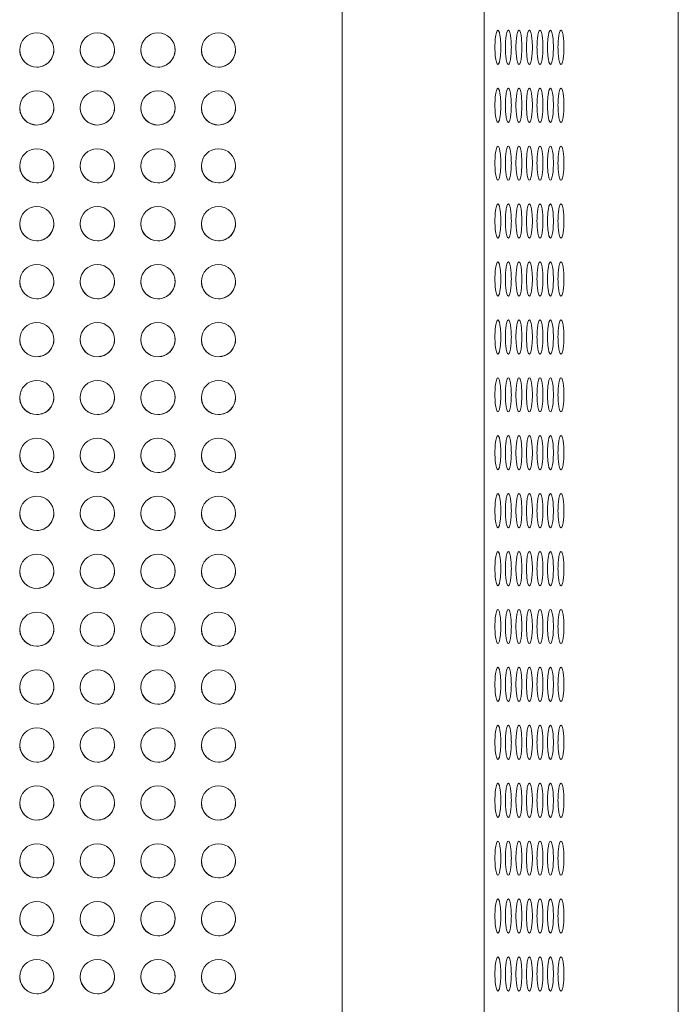
# Model space of a CAD drawing. Units: millimetres. Extents: x -4761 to 5269, y -4817 to 4844.
# Drawn here: x 5018 to 5269, y 971 to 1345 of the extents above; entities that cross this region are included whole.
import ezdxf

# ---------------------------------------------------------------- set-up
doc = ezdxf.new("R2010")
doc.units = ezdxf.units.MM
doc.header["$LTSCALE"] = 20
doc.layers.add('2d', color=230, linetype='Continuous')

msp = doc.modelspace()

# ---------------------------------------------------------------- linework, layer by layer
at = {"layer": '2d', "lineweight": 0}
for p, q in [((5194.82, 17.69), (5194.82, 1705.69)), ((5268.6, 17.69), (5268.6, 1705.69)), ((5140.94, 1704.68), (5140.94, 16.68))]:
    msp.add_line(p, q, dxfattribs=at)
for centre, major_axis, ratio, start_param, end_param in [((5024.94, 1333.68), (-6.5, 0), 1, -1.570796, 1.570796), ((5024.94, 1333.68), (6.5, 0), 1, -1.570796, 1.570796), ((5047.94, 1333.68), (-6.5, 0), 1, -1.570796, 1.570796), ((5047.94, 1333.68), (6.5, 0), 1, -1.570796, 1.570796), ((5070.94, 1333.68), (-6.5, 0), 1, -1.570796, 1.570796), ((5070.94, 1333.68), (6.5, 0), 1, -1.570796, 1.570796), ((5093.94, 1333.68), (-6.5, 0), 1, -1.570796, 1.570796), ((5093.94, 1333.68), (6.5, 0), 1, -1.570796, 1.570796), ((5200.07, 1334.69), (0, 6.5), 0.173648, 0, 3.141593), ((5200.07, 1334.69), (0, -6.5), 0.173648, 0, 3.141593), ((5204.06, 1334.69), (0, 6.5), 0.173648, 0, 3.141593), ((5204.06, 1334.69), (0, -6.5), 0.173648, 0, 3.141593), ((5208.06, 1334.69), (0, 6.5), 0.173648, 0, 3.141593), ((5208.06, 1334.69), (0, -6.5), 0.173648, 0, 3.141593), ((5212.05, 1334.69), (0, 6.5), 0.173648, 0, 3.141593), ((5212.05, 1334.69), (0, -6.5), 0.173648, 0, 3.141593), ((5216.05, 1334.69), (0, 6.5), 0.173648, 0, 3.141593), ((5216.05, 1334.69), (0, -6.5), 0.173648, 0, 3.141593), ((5220.04, 1334.69), (0, 6.5), 0.173648, 0, 3.141593), ((5220.04, 1334.69), (0, -6.5), 0.173648, 0, 3.141593), ((5224.03, 1334.69), (0, 6.5), 0.173648, 0, 3.141593), ((5224.03, 1334.69), (0, -6.5), 0.173648, 0, 3.141593), ((5024.94, 1311.68), (-6.5, 0), 1, -1.570796, 1.570796), ((5024.94, 1311.68), (6.5, 0), 1, -1.570796, 1.570796), ((5047.94, 1311.68), (-6.5, 0), 1, -1.570796, 1.570796), ((5047.94, 1311.68), (6.5, 0), 1, -1.570796, 1.570796), ((5070.94, 1311.68), (-6.5, 0), 1, -1.570796, 1.570796), ((5070.94, 1311.68), (6.5, 0), 1, -1.570796, 1.570796), ((5093.94, 1311.68), (-6.5, 0), 1, -1.570796, 1.570796), ((5093.94, 1311.68), (6.5, 0), 1, -1.570796, 1.570796), ((5200.07, 1312.69), (0, 6.5), 0.173648, 0, 3.141593), ((5200.07, 1312.69), (0, -6.5), 0.173648, 0, 3.141593), ((5204.06, 1312.69), (0, 6.5), 0.173648, 0, 3.141593), ((5204.06, 1312.69), (0, -6.5), 0.173648, 0, 3.141593), ((5208.06, 1312.69), (0, 6.5), 0.173648, 0, 3.141593), ((5208.06, 1312.69), (0, -6.5), 0.173648, 0, 3.141593), ((5212.05, 1312.69), (0, 6.5), 0.173648, 0, 3.141593), ((5212.05, 1312.69), (0, -6.5), 0.173648, 0, 3.141593), ((5216.05, 1312.69), (0, 6.5), 0.173648, 0, 3.141593), ((5216.05, 1312.69), (0, -6.5), 0.173648, 0, 3.141593), ((5220.04, 1312.69), (0, 6.5), 0.173648, 0, 3.141593), ((5220.04, 1312.69), (0, -6.5), 0.173648, 0, 3.141593), ((5224.03, 1312.69), (0, 6.5), 0.173648, 0, 3.141593), ((5224.03, 1312.69), (0, -6.5), 0.173648, 0, 3.141593), ((5024.94, 1289.68), (-6.5, 0), 1, -1.570796, 1.570796), ((5024.94, 1289.68), (6.5, 0), 1, -1.570796, 1.570796), ((5047.94, 1289.68), (-6.5, 0), 1, -1.570796, 1.570796), ((5047.94, 1289.68), (6.5, 0), 1, -1.570796, 1.570796), ((5070.94, 1289.68), (-6.5, 0), 1, -1.570796, 1.570796), ((5070.94, 1289.68), (6.5, 0), 1, -1.570796, 1.570796), ((5093.94, 1289.68), (-6.5, 0), 1, -1.570796, 1.570796), ((5093.94, 1289.68), (6.5, 0), 1, -1.570796, 1.570796), ((5200.07, 1290.69), (0, 6.5), 0.173648, 0, 3.141593), ((5200.07, 1290.69), (0, -6.5), 0.173648, 0, 3.141593), ((5204.06, 1290.69), (0, 6.5), 0.173648, 0, 3.141593), ((5204.06, 1290.69), (0, -6.5), 0.173648, 0, 3.141593), ((5208.06, 1290.69), (0, 6.5), 0.173648, 0, 3.141593), ((5208.06, 1290.69), (0, -6.5), 0.173648, 0, 3.141593), ((5212.05, 1290.69), (0, 6.5), 0.173648, 0, 3.141593), ((5212.05, 1290.69), (0, -6.5), 0.173648, 0, 3.141593), ((5216.05, 1290.69), (0, 6.5), 0.173648, 0, 3.141593), ((5216.05, 1290.69), (0, -6.5), 0.173648, 0, 3.141593), ((5220.04, 1290.69), (0, 6.5), 0.173648, 0, 3.141593), ((5220.04, 1290.69), (0, -6.5), 0.173648, 0, 3.141593), ((5224.03, 1290.69), (0, 6.5), 0.173648, 0, 3.141593), ((5224.03, 1290.69), (0, -6.5), 0.173648, 0, 3.141593), ((5024.94, 1267.68), (-6.5, 0), 1, -1.570796, 1.570796), ((5024.94, 1267.68), (6.5, 0), 1, -1.570796, 1.570796), ((5047.94, 1267.68), (-6.5, 0), 1, -1.570796, 1.570796), ((5047.94, 1267.68), (6.5, 0), 1, -1.570796, 1.570796), ((5070.94, 1267.68), (-6.5, 0), 1, -1.570796, 1.570796), ((5070.94, 1267.68), (6.5, 0), 1, -1.570796, 1.570796), ((5093.94, 1267.68), (-6.5, 0), 1, -1.570796, 1.570796), ((5093.94, 1267.68), (6.5, 0), 1, -1.570796, 1.570796), ((5200.07, 1268.69), (0, 6.5), 0.173648, 0, 3.141593), ((5200.07, 1268.69), (0, -6.5), 0.173648, 0, 3.141593), ((5204.06, 1268.69), (0, 6.5), 0.173648, 0, 3.141593), ((5204.06, 1268.69), (0, -6.5), 0.173648, 0, 3.141593), ((5208.06, 1268.69), (0, 6.5), 0.173648, 0, 3.141593), ((5208.06, 1268.69), (0, -6.5), 0.173648, 0, 3.141593), ((5212.05, 1268.69), (0, 6.5), 0.173648, 0, 3.141593), ((5212.05, 1268.69), (0, -6.5), 0.173648, 0, 3.141593), ((5216.05, 1268.69), (0, 6.5), 0.173648, 0, 3.141593), ((5216.05, 1268.69), (0, -6.5), 0.173648, 0, 3.141593), ((5220.04, 1268.69), (0, 6.5), 0.173648, 0, 3.141593), ((5220.04, 1268.69), (0, -6.5), 0.173648, 0, 3.141593), ((5224.03, 1268.69), (0, 6.5), 0.173648, 0, 3.141593), ((5224.03, 1268.69), (0, -6.5), 0.173648, 0, 3.141593), ((5200.07, 1246.69), (0, 6.5), 0.173648, 0, 3.141593), ((5200.07, 1246.69), (0, -6.5), 0.173648, 0, 3.141593), ((5204.06, 1246.69), (0, 6.5), 0.173648, 0, 3.141593), ((5204.06, 1246.69), (0, -6.5), 0.173648, 0, 3.141593), ((5208.06, 1246.69), (0, 6.5), 0.173648, 0, 3.141593), ((5208.06, 1246.69), (0, -6.5), 0.173648, 0, 3.141593), ((5212.05, 1246.69), (0, 6.5), 0.173648, 0, 3.141593), ((5212.05, 1246.69), (0, -6.5), 0.173648, 0, 3.141593), ((5216.05, 1246.69), (0, 6.5), 0.173648, 0, 3.141593), ((5216.05, 1246.69), (0, -6.5), 0.173648, 0, 3.141593), ((5220.04, 1246.69), (0, 6.5), 0.173648, 0, 3.141593), ((5220.04, 1246.69), (0, -6.5), 0.173648, 0, 3.141593), ((5224.03, 1246.69), (0, 6.5), 0.173648, 0, 3.141593), ((5224.03, 1246.69), (0, -6.5), 0.173648, 0, 3.141593), ((5024.94, 1245.68), (-6.5, 0), 1, -1.570796, 1.570796), ((5024.94, 1245.68), (6.5, 0), 1, -1.570796, 1.570796), ((5047.94, 1245.68), (-6.5, 0), 1, -1.570796, 1.570796), ((5047.94, 1245.68), (6.5, 0), 1, -1.570796, 1.570796), ((5070.94, 1245.68), (-6.5, 0), 1, -1.570796, 1.570796), ((5070.94, 1245.68), (6.5, 0), 1, -1.570796, 1.570796), ((5093.94, 1245.68), (-6.5, 0), 1, -1.570796, 1.570796), ((5093.94, 1245.68), (6.5, 0), 1, -1.570796, 1.570796), ((5200.07, 1224.69), (0, 6.5), 0.173648, 0, 3.141593), ((5200.07, 1224.69), (0, -6.5), 0.173648, 0, 3.141593), ((5204.06, 1224.69), (0, 6.5), 0.173648, 0, 3.141593), ((5204.06, 1224.69), (0, -6.5), 0.173648, 0, 3.141593), ((5208.06, 1224.69), (0, 6.5), 0.173648, 0, 3.141593), ((5208.06, 1224.69), (0, -6.5), 0.173648, 0, 3.141593), ((5212.05, 1224.69), (0, 6.5), 0.173648, 0, 3.141593), ((5212.05, 1224.69), (0, -6.5), 0.173648, 0, 3.141593), ((5216.05, 1224.69), (0, 6.5), 0.173648, 0, 3.141593), ((5216.05, 1224.69), (0, -6.5), 0.173648, 0, 3.141593), ((5220.04, 1224.69), (0, 6.5), 0.173648, 0, 3.141593), ((5220.04, 1224.69), (0, -6.5), 0.173648, 0, 3.141593), ((5224.03, 1224.69), (0, 6.5), 0.173648, 0, 3.141593), ((5224.03, 1224.69), (0, -6.5), 0.173648, 0, 3.141593), ((5024.94, 1223.68), (-6.5, 0), 1, -1.570796, 1.570796), ((5024.94, 1223.68), (6.5, 0), 1, -1.570796, 1.570796), ((5047.94, 1223.68), (-6.5, 0), 1, -1.570796, 1.570796), ((5047.94, 1223.68), (6.5, 0), 1, -1.570796, 1.570796), ((5070.94, 1223.68), (-6.5, 0), 1, -1.570796, 1.570796), ((5070.94, 1223.68), (6.5, 0), 1, -1.570796, 1.570796), ((5093.94, 1223.68), (-6.5, 0), 1, -1.570796, 1.570796), ((5093.94, 1223.68), (6.5, 0), 1, -1.570796, 1.570796), ((5024.94, 1201.68), (-6.5, 0), 1, -1.570796, 1.570796), ((5024.94, 1201.68), (6.5, 0), 1, -1.570796, 1.570796), ((5047.94, 1201.68), (-6.5, 0), 1, -1.570796, 1.570796), ((5047.94, 1201.68), (6.5, 0), 1, -1.570796, 1.570796), ((5070.94, 1201.68), (-6.5, 0), 1, -1.570796, 1.570796), ((5070.94, 1201.68), (6.5, 0), 1, -1.570796, 1.570796), ((5093.94, 1201.68), (-6.5, 0), 1, -1.570796, 1.570796), ((5093.94, 1201.68), (6.5, 0), 1, -1.570796, 1.570796), ((5200.07, 1202.69), (0, 6.5), 0.173648, 0, 3.141593), ((5200.07, 1202.69), (0, -6.5), 0.173648, 0, 3.141593), ((5204.06, 1202.69), (0, 6.5), 0.173648, 0, 3.141593), ((5204.06, 1202.69), (0, -6.5), 0.173648, 0, 3.141593), ((5208.06, 1202.69), (0, 6.5), 0.173648, 0, 3.141593), ((5208.06, 1202.69), (0, -6.5), 0.173648, 0, 3.141593), ((5212.05, 1202.69), (0, 6.5), 0.173648, 0, 3.141593), ((5212.05, 1202.69), (0, -6.5), 0.173648, 0, 3.141593), ((5216.05, 1202.69), (0, 6.5), 0.173648, 0, 3.141593), ((5216.05, 1202.69), (0, -6.5), 0.173648, 0, 3.141593), ((5220.04, 1202.69), (0, 6.5), 0.173648, 0, 3.141593), ((5220.04, 1202.69), (0, -6.5), 0.173648, 0, 3.141593), ((5224.03, 1202.69), (0, 6.5), 0.173648, 0, 3.141593), ((5224.03, 1202.69), (0, -6.5), 0.173648, 0, 3.141593), ((5024.94, 1179.68), (-6.5, 0), 1, -1.570796, 1.570796), ((5024.94, 1179.68), (6.5, 0), 1, -1.570796, 1.570796), ((5047.94, 1179.68), (-6.5, 0), 1, -1.570796, 1.570796), ((5047.94, 1179.68), (6.5, 0), 1, -1.570796, 1.570796), ((5070.94, 1179.68), (-6.5, 0), 1, -1.570796, 1.570796), ((5070.94, 1179.68), (6.5, 0), 1, -1.570796, 1.570796), ((5093.94, 1179.68), (-6.5, 0), 1, -1.570796, 1.570796), ((5093.94, 1179.68), (6.5, 0), 1, -1.570796, 1.570796), ((5200.07, 1180.69), (0, 6.5), 0.173648, 0, 3.141593), ((5200.07, 1180.69), (0, -6.5), 0.173648, 0, 3.141593), ((5204.06, 1180.69), (0, 6.5), 0.173648, 0, 3.141593), ((5204.06, 1180.69), (0, -6.5), 0.173648, 0, 3.141593), ((5208.06, 1180.69), (0, 6.5), 0.173648, 0, 3.141593), ((5208.06, 1180.69), (0, -6.5), 0.173648, 0, 3.141593), ((5212.05, 1180.69), (0, 6.5), 0.173648, 0, 3.141593), ((5212.05, 1180.69), (0, -6.5), 0.173648, 0, 3.141593), ((5216.05, 1180.69), (0, 6.5), 0.173648, 0, 3.141593), ((5216.05, 1180.69), (0, -6.5), 0.173648, 0, 3.141593), ((5220.04, 1180.69), (0, 6.5), 0.173648, 0, 3.141593), ((5220.04, 1180.69), (0, -6.5), 0.173648, 0, 3.141593), ((5224.03, 1180.69), (0, 6.5), 0.173648, 0, 3.141593), ((5224.03, 1180.69), (0, -6.5), 0.173648, 0, 3.141593), ((5024.94, 1157.68), (-6.5, 0), 1, -1.570796, 1.570796), ((5024.94, 1157.68), (6.5, 0), 1, -1.570796, 1.570796), ((5047.94, 1157.68), (-6.5, 0), 1, -1.570796, 1.570796), ((5047.94, 1157.68), (6.5, 0), 1, -1.570796, 1.570796), ((5070.94, 1157.68), (-6.5, 0), 1, -1.570796, 1.570796), ((5070.94, 1157.68), (6.5, 0), 1, -1.570796, 1.570796), ((5093.94, 1157.68), (-6.5, 0), 1, -1.570796, 1.570796), ((5093.94, 1157.68), (6.5, 0), 1, -1.570796, 1.570796), ((5200.07, 1158.69), (0, 6.5), 0.173648, 0, 3.141593), ((5200.07, 1158.69), (0, -6.5), 0.173648, 0, 3.141593), ((5204.06, 1158.69), (0, 6.5), 0.173648, 0, 3.141593), ((5204.06, 1158.69), (0, -6.5), 0.173648, 0, 3.141593), ((5208.06, 1158.69), (0, 6.5), 0.173648, 0, 3.141593), ((5208.06, 1158.69), (0, -6.5), 0.173648, 0, 3.141593), ((5212.05, 1158.69), (0, 6.5), 0.173648, 0, 3.141593), ((5212.05, 1158.69), (0, -6.5), 0.173648, 0, 3.141593), ((5216.05, 1158.69), (0, 6.5), 0.173648, 0, 3.141593), ((5216.05, 1158.69), (0, -6.5), 0.173648, 0, 3.141593), ((5220.04, 1158.69), (0, 6.5), 0.173648, 0, 3.141593), ((5220.04, 1158.69), (0, -6.5), 0.173648, 0, 3.141593), ((5224.03, 1158.69), (0, 6.5), 0.173648, 0, 3.141593), ((5224.03, 1158.69), (0, -6.5), 0.173648, 0, 3.141593), ((5024.94, 1135.68), (-6.5, 0), 1, -1.570796, 1.570796), ((5024.94, 1135.68), (6.5, 0), 1, -1.570796, 1.570796), ((5047.94, 1135.68), (-6.5, 0), 1, -1.570796, 1.570796), ((5047.94, 1135.68), (6.5, 0), 1, -1.570796, 1.570796), ((5070.94, 1135.68), (-6.5, 0), 1, -1.570796, 1.570796), ((5070.94, 1135.68), (6.5, 0), 1, -1.570796, 1.570796), ((5093.94, 1135.68), (-6.5, 0), 1, -1.570796, 1.570796), ((5093.94, 1135.68), (6.5, 0), 1, -1.570796, 1.570796), ((5200.07, 1136.69), (0, 6.5), 0.173648, 0, 3.141593), ((5200.07, 1136.69), (0, -6.5), 0.173648, 0, 3.141593), ((5204.06, 1136.69), (0, 6.5), 0.173648, 0, 3.141593), ((5204.06, 1136.69), (0, -6.5), 0.173648, 0, 3.141593), ((5208.06, 1136.69), (0, 6.5), 0.173648, 0, 3.141593), ((5208.06, 1136.69), (0, -6.5), 0.173648, 0, 3.141593), ((5212.05, 1136.69), (0, 6.5), 0.173648, 0, 3.141593), ((5212.05, 1136.69), (0, -6.5), 0.173648, 0, 3.141593), ((5216.05, 1136.69), (0, 6.5), 0.173648, 0, 3.141593), ((5216.05, 1136.69), (0, -6.5), 0.173648, 0, 3.141593), ((5220.04, 1136.69), (0, 6.5), 0.173648, 0, 3.141593), ((5220.04, 1136.69), (0, -6.5), 0.173648, 0, 3.141593), ((5224.03, 1136.69), (0, 6.5), 0.173648, 0, 3.141593), ((5224.03, 1136.69), (0, -6.5), 0.173648, 0, 3.141593), ((5024.94, 1113.68), (-6.5, 0), 1, -1.570796, 1.570796), ((5024.94, 1113.68), (6.5, 0), 1, -1.570796, 1.570796), ((5047.94, 1113.68), (-6.5, 0), 1, -1.570796, 1.570796), ((5047.94, 1113.68), (6.5, 0), 1, -1.570796, 1.570796), ((5070.94, 1113.68), (-6.5, 0), 1, -1.570796, 1.570796), ((5070.94, 1113.68), (6.5, 0), 1, -1.570796, 1.570796), ((5093.94, 1113.68), (-6.5, 0), 1, -1.570796, 1.570796), ((5093.94, 1113.68), (6.5, 0), 1, -1.570796, 1.570796), ((5200.07, 1114.69), (0, 6.5), 0.173648, 0, 3.141593), ((5200.07, 1114.69), (0, -6.5), 0.173648, 0, 3.141593), ((5204.06, 1114.69), (0, 6.5), 0.173648, 0, 3.141593), ((5204.06, 1114.69), (0, -6.5), 0.173648, 0, 3.141593), ((5208.06, 1114.69), (0, 6.5), 0.173648, 0, 3.141593), ((5208.06, 1114.69), (0, -6.5), 0.173648, 0, 3.141593), ((5212.05, 1114.69), (0, 6.5), 0.173648, 0, 3.141593), ((5212.05, 1114.69), (0, -6.5), 0.173648, 0, 3.141593), ((5216.05, 1114.69), (0, 6.5), 0.173648, 0, 3.141593), ((5216.05, 1114.69), (0, -6.5), 0.173648, 0, 3.141593), ((5220.04, 1114.69), (0, 6.5), 0.173648, 0, 3.141593), ((5220.04, 1114.69), (0, -6.5), 0.173648, 0, 3.141593), ((5224.03, 1114.69), (0, 6.5), 0.173648, 0, 3.141593), ((5224.03, 1114.69), (0, -6.5), 0.173648, 0, 3.141593), ((5024.94, 1091.68), (-6.5, 0), 1, -1.570796, 1.570796), ((5024.94, 1091.68), (6.5, 0), 1, -1.570796, 1.570796), ((5047.94, 1091.68), (-6.5, 0), 1, -1.570796, 1.570796), ((5047.94, 1091.68), (6.5, 0), 1, -1.570796, 1.570796), ((5070.94, 1091.68), (-6.5, 0), 1, -1.570796, 1.570796), ((5070.94, 1091.68), (6.5, 0), 1, -1.570796, 1.570796), ((5093.94, 1091.68), (-6.5, 0), 1, -1.570796, 1.570796), ((5093.94, 1091.68), (6.5, 0), 1, -1.570796, 1.570796), ((5200.07, 1092.69), (0, 6.5), 0.173648, 0, 3.141593), ((5200.07, 1092.69), (0, -6.5), 0.173648, 0, 3.141593), ((5204.06, 1092.69), (0, 6.5), 0.173648, 0, 3.141593), ((5204.06, 1092.69), (0, -6.5), 0.173648, 0, 3.141593), ((5208.06, 1092.69), (0, 6.5), 0.173648, 0, 3.141593), ((5208.06, 1092.69), (0, -6.5), 0.173648, 0, 3.141593), ((5212.05, 1092.69), (0, 6.5), 0.173648, 0, 3.141593), ((5212.05, 1092.69), (0, -6.5), 0.173648, 0, 3.141593), ((5216.05, 1092.69), (0, 6.5), 0.173648, 0, 3.141593), ((5216.05, 1092.69), (0, -6.5), 0.173648, 0, 3.141593), ((5220.04, 1092.69), (0, 6.5), 0.173648, 0, 3.141593), ((5220.04, 1092.69), (0, -6.5), 0.173648, 0, 3.141593), ((5224.03, 1092.69), (0, 6.5), 0.173648, 0, 3.141593), ((5224.03, 1092.69), (0, -6.5), 0.173648, 0, 3.141593), ((5200.07, 1070.69), (0, 6.5), 0.173648, 0, 3.141593), ((5200.07, 1070.69), (0, -6.5), 0.173648, 0, 3.141593), ((5204.06, 1070.69), (0, 6.5), 0.173648, 0, 3.141593), ((5204.06, 1070.69), (0, -6.5), 0.173648, 0, 3.141593), ((5208.06, 1070.69), (0, 6.5), 0.173648, 0, 3.141593), ((5208.06, 1070.69), (0, -6.5), 0.173648, 0, 3.141593), ((5212.05, 1070.69), (0, 6.5), 0.173648, 0, 3.141593), ((5212.05, 1070.69), (0, -6.5), 0.173648, 0, 3.141593), ((5216.05, 1070.69), (0, 6.5), 0.173648, 0, 3.141593), ((5216.05, 1070.69), (0, -6.5), 0.173648, 0, 3.141593), ((5220.04, 1070.69), (0, 6.5), 0.173648, 0, 3.141593), ((5220.04, 1070.69), (0, -6.5), 0.173648, 0, 3.141593), ((5224.03, 1070.69), (0, 6.5), 0.173648, 0, 3.141593), ((5224.03, 1070.69), (0, -6.5), 0.173648, 0, 3.141593), ((5024.94, 1069.68), (-6.5, 0), 1, -1.570796, 1.570796), ((5024.94, 1069.68), (6.5, 0), 1, -1.570796, 1.570796), ((5047.94, 1069.68), (-6.5, 0), 1, -1.570796, 1.570796), ((5047.94, 1069.68), (6.5, 0), 1, -1.570796, 1.570796), ((5070.94, 1069.68), (-6.5, 0), 1, -1.570796, 1.570796), ((5070.94, 1069.68), (6.5, 0), 1, -1.570796, 1.570796), ((5093.94, 1069.68), (-6.5, 0), 1, -1.570796, 1.570796), ((5093.94, 1069.68), (6.5, 0), 1, -1.570796, 1.570796), ((5200.07, 1048.69), (0, 6.5), 0.173648, 0, 3.141593), ((5200.07, 1048.69), (0, -6.5), 0.173648, 0, 3.141593), ((5204.06, 1048.69), (0, 6.5), 0.173648, 0, 3.141593), ((5204.06, 1048.69), (0, -6.5), 0.173648, 0, 3.141593), ((5208.06, 1048.69), (0, 6.5), 0.173648, 0, 3.141593), ((5208.06, 1048.69), (0, -6.5), 0.173648, 0, 3.141593), ((5212.05, 1048.69), (0, 6.5), 0.173648, 0, 3.141593), ((5212.05, 1048.69), (0, -6.5), 0.173648, 0, 3.141593), ((5216.05, 1048.69), (0, 6.5), 0.173648, 0, 3.141593), ((5216.05, 1048.69), (0, -6.5), 0.173648, 0, 3.141593), ((5220.04, 1048.69), (0, 6.5), 0.173648, 0, 3.141593), ((5220.04, 1048.69), (0, -6.5), 0.173648, 0, 3.141593), ((5224.03, 1048.69), (0, 6.5), 0.173648, 0, 3.141593), ((5224.03, 1048.69), (0, -6.5), 0.173648, 0, 3.141593), ((5024.94, 1047.68), (-6.5, 0), 1, -1.570796, 1.570796), ((5024.94, 1047.68), (6.5, 0), 1, -1.570796, 1.570796), ((5047.94, 1047.68), (-6.5, 0), 1, -1.570796, 1.570796), ((5047.94, 1047.68), (6.5, 0), 1, -1.570796, 1.570796), ((5070.94, 1047.68), (-6.5, 0), 1, -1.570796, 1.570796), ((5070.94, 1047.68), (6.5, 0), 1, -1.570796, 1.570796), ((5093.94, 1047.68), (-6.5, 0), 1, -1.570796, 1.570796), ((5093.94, 1047.68), (6.5, 0), 1, -1.570796, 1.570796), ((5200.07, 1026.69), (0, 6.5), 0.173648, 0, 3.141593), ((5200.07, 1026.69), (0, -6.5), 0.173648, 0, 3.141593), ((5204.06, 1026.69), (0, 6.5), 0.173648, 0, 3.141593), ((5204.06, 1026.69), (0, -6.5), 0.173648, 0, 3.141593), ((5208.06, 1026.69), (0, 6.5), 0.173648, 0, 3.141593), ((5208.06, 1026.69), (0, -6.5), 0.173648, 0, 3.141593), ((5212.05, 1026.69), (0, 6.5), 0.173648, 0, 3.141593), ((5212.05, 1026.69), (0, -6.5), 0.173648, 0, 3.141593), ((5216.05, 1026.69), (0, 6.5), 0.173648, 0, 3.141593), ((5216.05, 1026.69), (0, -6.5), 0.173648, 0, 3.141593), ((5220.04, 1026.69), (0, 6.5), 0.173648, 0, 3.141593), ((5220.04, 1026.69), (0, -6.5), 0.173648, 0, 3.141593), ((5224.03, 1026.69), (0, 6.5), 0.173648, 0, 3.141593), ((5224.03, 1026.69), (0, -6.5), 0.173648, 0, 3.141593), ((5024.94, 1025.68), (-6.5, 0), 1, -1.570796, 1.570796), ((5024.94, 1025.68), (6.5, 0), 1, -1.570796, 1.570796), ((5047.94, 1025.68), (-6.5, 0), 1, -1.570796, 1.570796), ((5047.94, 1025.68), (6.5, 0), 1, -1.570796, 1.570796), ((5070.94, 1025.68), (-6.5, 0), 1, -1.570796, 1.570796), ((5070.94, 1025.68), (6.5, 0), 1, -1.570796, 1.570796), ((5093.94, 1025.68), (-6.5, 0), 1, -1.570796, 1.570796), ((5093.94, 1025.68), (6.5, 0), 1, -1.570796, 1.570796), ((5024.94, 1003.68), (-6.5, 0), 1, -1.570796, 1.570796), ((5024.94, 1003.68), (6.5, 0), 1, -1.570796, 1.570796), ((5047.94, 1003.68), (-6.5, 0), 1, -1.570796, 1.570796), ((5047.94, 1003.68), (6.5, 0), 1, -1.570796, 1.570796), ((5070.94, 1003.68), (-6.5, 0), 1, -1.570796, 1.570796), ((5070.94, 1003.68), (6.5, 0), 1, -1.570796, 1.570796), ((5093.94, 1003.68), (-6.5, 0), 1, -1.570796, 1.570796), ((5093.94, 1003.68), (6.5, 0), 1, -1.570796, 1.570796), ((5200.07, 1004.69), (0, 6.5), 0.173648, 0, 3.141593), ((5200.07, 1004.69), (0, -6.5), 0.173648, 0, 3.141593), ((5204.06, 1004.69), (0, 6.5), 0.173648, 0, 3.141593), ((5204.06, 1004.69), (0, -6.5), 0.173648, 0, 3.141593), ((5208.06, 1004.69), (0, 6.5), 0.173648, 0, 3.141593), ((5208.06, 1004.69), (0, -6.5), 0.173648, 0, 3.141593), ((5212.05, 1004.69), (0, 6.5), 0.173648, 0, 3.141593), ((5212.05, 1004.69), (0, -6.5), 0.173648, 0, 3.141593), ((5216.05, 1004.69), (0, 6.5), 0.173648, 0, 3.141593), ((5216.05, 1004.69), (0, -6.5), 0.173648, 0, 3.141593), ((5220.04, 1004.69), (0, 6.5), 0.173648, 0, 3.141593), ((5220.04, 1004.69), (0, -6.5), 0.173648, 0, 3.141593), ((5224.03, 1004.69), (0, 6.5), 0.173648, 0, 3.141593), ((5224.03, 1004.69), (0, -6.5), 0.173648, 0, 3.141593), ((5024.94, 981.68), (-6.5, 0), 1, -1.570796, 1.570796), ((5024.94, 981.68), (6.5, 0), 1, -1.570796, 1.570796), ((5047.94, 981.68), (-6.5, 0), 1, -1.570796, 1.570796), ((5047.94, 981.68), (6.5, 0), 1, -1.570796, 1.570796), ((5070.94, 981.68), (-6.5, 0), 1, -1.570796, 1.570796), ((5070.94, 981.68), (6.5, 0), 1, -1.570796, 1.570796), ((5093.94, 981.68), (-6.5, 0), 1, -1.570796, 1.570796), ((5093.94, 981.68), (6.5, 0), 1, -1.570796, 1.570796), ((5200.07, 982.69), (0, 6.5), 0.173648, 0, 3.141593), ((5200.07, 982.69), (0, -6.5), 0.173648, 0, 3.141593), ((5204.06, 982.69), (0, 6.5), 0.173648, 0, 3.141593), ((5204.06, 982.69), (0, -6.5), 0.173648, 0, 3.141593), ((5208.06, 982.69), (0, 6.5), 0.173648, 0, 3.141593), ((5208.06, 982.69), (0, -6.5), 0.173648, 0, 3.141593), ((5212.05, 982.69), (0, 6.5), 0.173648, 0, 3.141593), ((5212.05, 982.69), (0, -6.5), 0.173648, 0, 3.141593), ((5216.05, 982.69), (0, 6.5), 0.173648, 0, 3.141593), ((5216.05, 982.69), (0, -6.5), 0.173648, 0, 3.141593), ((5220.04, 982.69), (0, 6.5), 0.173648, 0, 3.141593), ((5220.04, 982.69), (0, -6.5), 0.173648, 0, 3.141593), ((5224.03, 982.69), (0, 6.5), 0.173648, 0, 3.141593), ((5224.03, 982.69), (0, -6.5), 0.173648, 0, 3.141593)]:
    msp.add_ellipse(centre, major_axis=major_axis, ratio=ratio, start_param=start_param, end_param=end_param, dxfattribs=at)
at = {"layer": '2d', "lineweight": 0, "extrusion": (0, 0, -1)}
for centre, major_axis, start_param, end_param in [((5024.94, 1333.68), (-6.5, 0), -1.570796, -0.082167), ((5024.94, 1333.68), (6.48, 0.53), 0, 1.652963), ((5047.94, 1333.68), (-6.5, 0), -1.570796, -0.082167), ((5047.94, 1333.68), (6.48, 0.53), 0, 1.652963), ((5070.94, 1333.68), (-6.5, 0), -1.570796, -0.082167), ((5070.94, 1333.68), (6.48, 0.53), 0, 1.652963), ((5093.94, 1333.68), (-6.5, 0), -1.570796, -0.082167), ((5093.94, 1333.68), (6.48, 0.53), 0, 1.652963), ((5024.94, 1311.68), (-6.5, 0), -1.570796, -0.082167), ((5024.94, 1311.68), (6.48, 0.53), 0, 1.652963), ((5047.94, 1311.68), (-6.5, 0), -1.570796, -0.082167), ((5047.94, 1311.68), (6.48, 0.53), 0, 1.652963), ((5070.94, 1311.68), (-6.5, 0), -1.570796, -0.082167), ((5070.94, 1311.68), (6.48, 0.53), 0, 1.652963), ((5093.94, 1311.68), (-6.5, 0), -1.570796, -0.082167), ((5093.94, 1311.68), (6.48, 0.53), 0, 1.652963), ((5024.94, 1289.68), (-6.5, 0), -1.570796, -0.082167), ((5024.94, 1289.68), (6.48, 0.53), 0, 1.652963), ((5047.94, 1289.68), (-6.5, 0), -1.570796, -0.082167), ((5047.94, 1289.68), (6.48, 0.53), 0, 1.652963), ((5070.94, 1289.68), (-6.5, 0), -1.570796, -0.082167), ((5070.94, 1289.68), (6.48, 0.53), 0, 1.652963), ((5093.94, 1289.68), (-6.5, 0), -1.570796, -0.082167), ((5093.94, 1289.68), (6.48, 0.53), 0, 1.652963), ((5024.94, 1267.68), (6.48, 0.53), 0, 1.652963), ((5047.94, 1267.68), (6.48, 0.53), 0, 1.652963), ((5070.94, 1267.68), (6.48, 0.53), 0, 1.652963), ((5093.94, 1267.68), (6.48, 0.53), 0, 1.652963), ((5024.94, 1267.68), (-6.5, 0), -1.570796, -0.082167), ((5047.94, 1267.68), (-6.5, 0), -1.570796, -0.082167), ((5070.94, 1267.68), (-6.5, 0), -1.570796, -0.082167), ((5093.94, 1267.68), (-6.5, 0), -1.570796, -0.082167), ((5024.94, 1245.68), (6.48, 0.53), 0, 1.652963), ((5047.94, 1245.68), (6.48, 0.53), 0, 1.652963), ((5070.94, 1245.68), (6.48, 0.53), 0, 1.652963), ((5093.94, 1245.68), (6.48, 0.53), 0, 1.652963), ((5024.94, 1245.68), (-6.5, 0), -1.570796, -0.082167), ((5047.94, 1245.68), (-6.5, 0), -1.570796, -0.082167), ((5070.94, 1245.68), (-6.5, 0), -1.570796, -0.082167), ((5093.94, 1245.68), (-6.5, 0), -1.570796, -0.082167), ((5024.94, 1223.68), (-6.5, 0), -1.570796, -0.082167), ((5024.94, 1223.68), (6.48, 0.53), 0, 1.652963), ((5047.94, 1223.68), (-6.5, 0), -1.570796, -0.082167), ((5047.94, 1223.68), (6.48, 0.53), 0, 1.652963), ((5070.94, 1223.68), (-6.5, 0), -1.570796, -0.082167), ((5070.94, 1223.68), (6.48, 0.53), 0, 1.652963), ((5093.94, 1223.68), (-6.5, 0), -1.570796, -0.082167), ((5093.94, 1223.68), (6.48, 0.53), 0, 1.652963), ((5024.94, 1201.68), (-6.5, 0), -1.570796, -0.082167), ((5024.94, 1201.68), (6.48, 0.53), 0, 1.652963), ((5047.94, 1201.68), (-6.5, 0), -1.570796, -0.082167), ((5047.94, 1201.68), (6.48, 0.53), 0, 1.652963), ((5070.94, 1201.68), (-6.5, 0), -1.570796, -0.082167), ((5070.94, 1201.68), (6.48, 0.53), 0, 1.652963), ((5093.94, 1201.68), (-6.5, 0), -1.570796, -0.082167), ((5093.94, 1201.68), (6.48, 0.53), 0, 1.652963), ((5024.94, 1179.68), (-6.5, 0), -1.570796, -0.082167), ((5024.94, 1179.68), (6.48, 0.53), 0, 1.652963), ((5047.94, 1179.68), (-6.5, 0), -1.570796, -0.082167), ((5047.94, 1179.68), (6.48, 0.53), 0, 1.652963), ((5070.94, 1179.68), (-6.5, 0), -1.570796, -0.082167), ((5070.94, 1179.68), (6.48, 0.53), 0, 1.652963), ((5093.94, 1179.68), (-6.5, 0), -1.570796, -0.082167), ((5093.94, 1179.68), (6.48, 0.53), 0, 1.652963), ((5024.94, 1157.68), (-6.5, 0), -1.570796, -0.082167), ((5024.94, 1157.68), (6.48, 0.53), 0, 1.652963), ((5047.94, 1157.68), (-6.5, 0), -1.570796, -0.082167), ((5047.94, 1157.68), (6.48, 0.53), 0, 1.652963), ((5070.94, 1157.68), (-6.5, 0), -1.570796, -0.082167), ((5070.94, 1157.68), (6.48, 0.53), 0, 1.652963), ((5093.94, 1157.68), (-6.5, 0), -1.570796, -0.082167), ((5093.94, 1157.68), (6.48, 0.53), 0, 1.652963), ((5024.94, 1135.68), (-6.5, 0), -1.570796, -0.082167), ((5024.94, 1135.68), (6.48, 0.53), 0, 1.652963), ((5047.94, 1135.68), (-6.5, 0), -1.570796, -0.082167), ((5047.94, 1135.68), (6.48, 0.53), 0, 1.652963), ((5070.94, 1135.68), (-6.5, 0), -1.570796, -0.082167), ((5070.94, 1135.68), (6.48, 0.53), 0, 1.652963), ((5093.94, 1135.68), (-6.5, 0), -1.570796, -0.082167), ((5093.94, 1135.68), (6.48, 0.53), 0, 1.652963), ((5024.94, 1113.68), (-6.5, 0), -1.570796, -0.082167), ((5024.94, 1113.68), (6.48, 0.53), 0, 1.652963), ((5047.94, 1113.68), (-6.5, 0), -1.570796, -0.082167), ((5047.94, 1113.68), (6.48, 0.53), 0, 1.652963), ((5070.94, 1113.68), (-6.5, 0), -1.570796, -0.082167), ((5070.94, 1113.68), (6.48, 0.53), 0, 1.652963), ((5093.94, 1113.68), (-6.5, 0), -1.570796, -0.082167), ((5093.94, 1113.68), (6.48, 0.53), 0, 1.652963), ((5024.94, 1091.68), (6.48, 0.53), 0, 1.652963), ((5047.94, 1091.68), (6.48, 0.53), 0, 1.652963), ((5070.94, 1091.68), (6.48, 0.53), 0, 1.652963), ((5093.94, 1091.68), (6.48, 0.53), 0, 1.652963), ((5024.94, 1091.68), (-6.5, 0), -1.570796, -0.082167), ((5047.94, 1091.68), (-6.5, 0), -1.570796, -0.082167), ((5070.94, 1091.68), (-6.5, 0), -1.570796, -0.082167), ((5093.94, 1091.68), (-6.5, 0), -1.570796, -0.082167), ((5024.94, 1069.68), (6.48, 0.53), 0, 1.652963), ((5047.94, 1069.68), (6.48, 0.53), 0, 1.652963), ((5070.94, 1069.68), (6.48, 0.53), 0, 1.652963), ((5093.94, 1069.68), (6.48, 0.53), 0, 1.652963), ((5024.94, 1069.68), (-6.5, 0), -1.570796, -0.082167), ((5047.94, 1069.68), (-6.5, 0), -1.570796, -0.082167), ((5070.94, 1069.68), (-6.5, 0), -1.570796, -0.082167), ((5093.94, 1069.68), (-6.5, 0), -1.570796, -0.082167), ((5024.94, 1047.68), (6.48, 0.53), 0, 1.652963), ((5047.94, 1047.68), (6.48, 0.53), 0, 1.652963), ((5070.94, 1047.68), (6.48, 0.53), 0, 1.652963), ((5093.94, 1047.68), (6.48, 0.53), 0, 1.652963), ((5024.94, 1047.68), (-6.5, 0), -1.570796, -0.082167), ((5047.94, 1047.68), (-6.5, 0), -1.570796, -0.082167), ((5070.94, 1047.68), (-6.5, 0), -1.570796, -0.082167), ((5093.94, 1047.68), (-6.5, 0), -1.570796, -0.082167), ((5024.94, 1025.68), (-6.5, 0), -1.570796, -0.082167), ((5024.94, 1025.68), (6.48, 0.53), 0, 1.652963), ((5047.94, 1025.68), (-6.5, 0), -1.570796, -0.082167), ((5047.94, 1025.68), (6.48, 0.53), 0, 1.652963), ((5070.94, 1025.68), (-6.5, 0), -1.570796, -0.082167), ((5070.94, 1025.68), (6.48, 0.53), 0, 1.652963), ((5093.94, 1025.68), (-6.5, 0), -1.570796, -0.082167), ((5093.94, 1025.68), (6.48, 0.53), 0, 1.652963), ((5024.94, 1003.68), (-6.5, 0), -1.570796, -0.082167), ((5024.94, 1003.68), (6.48, 0.53), 0, 1.652963), ((5047.94, 1003.68), (-6.5, 0), -1.570796, -0.082167), ((5047.94, 1003.68), (6.48, 0.53), 0, 1.652963), ((5070.94, 1003.68), (-6.5, 0), -1.570796, -0.082167), ((5070.94, 1003.68), (6.48, 0.53), 0, 1.652963), ((5093.94, 1003.68), (-6.5, 0), -1.570796, -0.082167), ((5093.94, 1003.68), (6.48, 0.53), 0, 1.652963), ((5024.94, 981.68), (-6.5, 0), -1.570796, -0.082167), ((5024.94, 981.68), (6.48, 0.53), 0, 1.652963), ((5047.94, 981.68), (-6.5, 0), -1.570796, -0.082167), ((5047.94, 981.68), (6.48, 0.53), 0, 1.652963), ((5070.94, 981.68), (-6.5, 0), -1.570796, -0.082167), ((5070.94, 981.68), (6.48, 0.53), 0, 1.652963), ((5093.94, 981.68), (-6.5, 0), -1.570796, -0.082167), ((5093.94, 981.68), (6.48, 0.53), 0, 1.652963)]:
    msp.add_ellipse(centre, major_axis=major_axis, ratio=1, start_param=start_param, end_param=end_param, dxfattribs=at)

doc.saveas('drawing.dxf')
